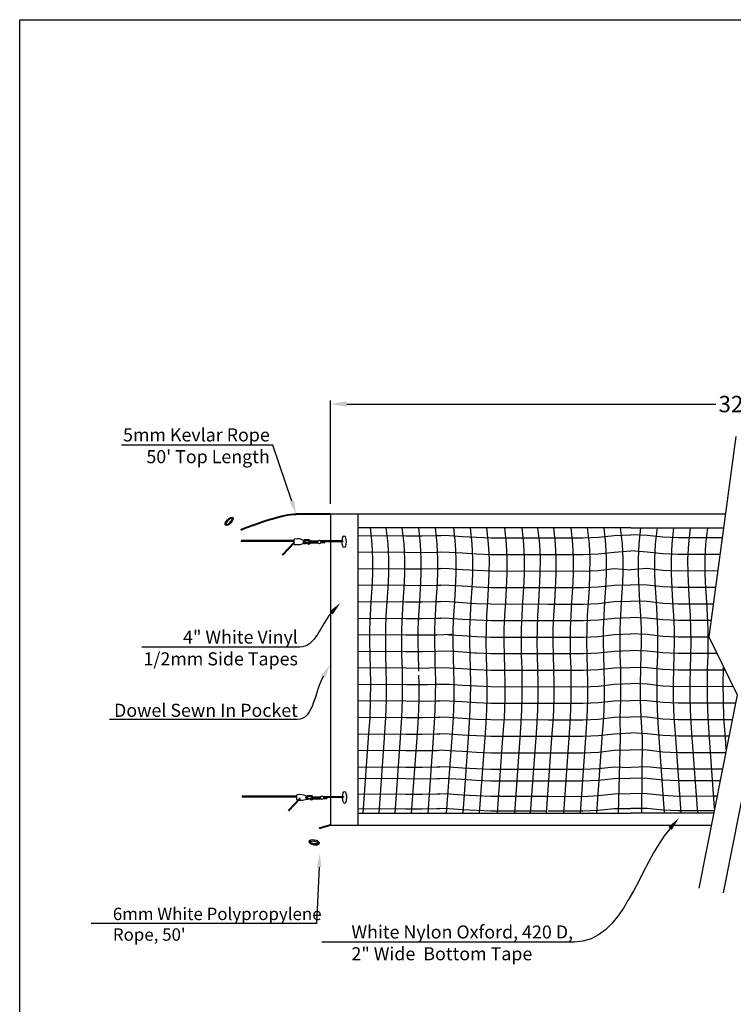
# Model space of a CAD drawing. Extents: x 84 to 493, y -6 to 280.
# Drawn here: x 277 to 381, y 137 to 280 of the extents above; entities that cross this region are included whole.
import ezdxf
from ezdxf import colors
from ezdxf.entities.mleader import LeaderData, LeaderLine
from ezdxf.math import Vec2, Vec3

# ---------------------------------------------------------------- set-up
doc = ezdxf.new("R2010")
doc.units = 0
doc.header["$LTSCALE"] = 5
doc.header["$MEASUREMENT"] = 0
doc.layers.get('0').update_dxf_attribs({"linetype": 'CONTINUOUS'})
doc.styles.get("Standard").update_dxf_attribs({"font": 'romans.shx'})
doc.styles.add('ZZ-DIMENSIONS', font='ARIALN.TTF', dxfattribs={"height": 2.38})
doc.dimstyles.new('ZZ-DIM$0', dxfattribs={"dimtxt": 2.38, "dimasz": 2.38, "dimexe": 0.5, "dimexo": 1.5, "dimgap": 1, "dimtad": 1, "dimzin": 0, "dimdsep": 46, "dimtxsty": 'ZZ-DIMENSIONS', "dimcen": 1, "dimclrd": 256, "dimclre": 256, "dimclrt": 256, "dimadec": 0, "dimazin": 0, "dimtfac": 1, "dimtdec": 4, "dimtofl": 0, "dimtmove": 0, "dimatfit": 3, "dimfxl": 1, "dimtolj": 1, "dimtzin": 0, "dimarcsym": 0})

# ---------------------------------------------------------------- blocks, each defined once
blk = doc.blocks.new('*D33')
at = {"lineweight": -2, "transparency": 16777216}
for p, q in [((322.29, 209.67), (322.29, 224.67)), ((439.54, 209.67), (439.54, 224.67)), ((324.67, 224.17), (378.26, 224.17)), ((437.16, 224.17), (383.57, 224.17))]:
    blk.add_line(p, q, dxfattribs=at)
at = {"lineweight": 40, "transparency": 16777216}
for points in [[(324.67, 224.57), (324.67, 223.78), (322.29, 224.17)], [(437.16, 224.57), (437.16, 223.78), (439.54, 224.17)]]:
    blk.add_solid(points, dxfattribs=at)
at = {"transparency": 16777216, "insert": (380.92, 224.17), "char_height": 2.38, "attachment_point": 5, "style": 'ZZ-DIMENSIONS'}
blk.add_mtext("\\A1;32'", dxfattribs=at)

msp = doc.modelspace()

# ---------------------------------------------------------------- linework, layer by layer
for p, q in [((277.148, 280), (493.148, 280)), ((277.148, 0), (277.148, 280)), ((381.17, 219.479), (377.276, 190.373)), ((326.289, 208.172), (326.289, 163.027)), ((377.276, 190.373), (381.356, 181.952)), ((381.356, 181.952), (375.796, 153.861)), ((384.887, 181.253), (379.327, 153.162))]:
    msp.add_line(p, q)
at = {"lineweight": 40}
for p, q in [((322.289, 208.173), (317.32, 208.174)), ((322.289, 163.027), (320.63, 162.522, 5.065))]:
    msp.add_line(p, q, dxfattribs=at)
for points in [[(322.289, 208.173), (322.289, 163.027)], [(351.42, 208.172), (322.289, 208.172)], [(326.289, 208.172), (326.289, 163.027)], [(365.914, 208.172), (338.315, 208.172)], [(379.657, 208.172), (365.914, 208.172)], [(338.315, 206.172), (326.289, 206.172)], [(327.045, 164.727), (327.832, 175.711), (328.038, 178.627), (328.13, 181.227), (328.14, 183.569), (328.102, 185.712), (328.047, 187.714), (328.009, 189.634), (328.021, 191.531), (328.102, 193.455), (328.226, 195.422), (328.352, 197.439), (328.442, 199.515), (328.456, 201.657), (328.354, 203.874), (328.097, 206.172)], [(329.354, 164.727), (330.141, 175.711), (330.347, 178.627), (330.438, 181.227), (330.449, 183.569), (330.41, 185.712), (330.356, 187.714), (330.318, 189.634), (330.329, 191.531), (330.41, 193.455), (330.534, 195.422), (330.661, 197.439), (330.751, 199.515), (330.764, 201.657), (330.663, 203.874), (330.406, 206.172)], [(331.68, 164.727), (332.467, 175.711), (332.673, 178.627), (332.765, 181.227), (332.775, 183.569), (332.737, 185.712), (332.682, 187.714), (332.644, 189.634), (332.656, 191.531), (332.737, 193.455), (332.861, 195.422), (332.987, 197.439), (333.077, 199.515), (333.091, 201.657), (332.989, 203.874), (332.733, 206.172)], [(335.143, 185.383), (335.137, 185.712), (335.082, 187.714), (335.044, 189.634), (335.056, 191.531), (335.137, 193.455), (335.261, 195.422), (335.387, 197.439), (335.477, 199.515), (335.491, 201.657), (335.389, 203.874), (335.133, 206.172)], [(337.789, 203.874), (337.533, 206.172)], [(354.736, 206.172), (338.315, 206.172)], [(340.133, 190.119), (340.142, 191.531), (340.223, 193.455), (340.347, 195.422), (340.473, 197.439), (340.563, 199.515), (340.577, 201.657), (340.476, 203.874), (340.219, 206.172)], [(341.566, 164.727), (342.353, 175.711), (342.559, 178.627), (342.651, 181.227), (342.662, 183.569), (342.623, 185.712), (342.569, 187.714), (342.531, 189.634), (342.542, 191.531), (342.623, 193.455), (342.747, 195.422), (342.873, 197.439), (342.963, 199.515), (342.977, 201.657), (342.876, 203.874), (342.619, 206.172)], [(343.966, 164.727), (344.753, 175.711), (344.959, 178.627), (345.051, 181.227), (345.062, 183.569), (345.023, 185.712), (344.969, 187.714), (344.931, 189.634), (344.942, 191.531), (345.023, 193.455), (345.147, 195.422), (345.273, 197.439), (345.363, 199.515), (345.377, 201.657), (345.276, 203.874), (345.019, 206.172)], [(346.567, 164.727), (347.354, 175.711), (347.56, 178.627), (347.651, 181.227), (347.662, 183.569), (347.623, 185.712), (347.569, 187.714), (347.531, 189.634), (347.542, 191.531), (347.623, 193.455), (347.747, 195.422), (347.874, 197.439), (347.964, 199.515), (347.977, 201.657), (347.876, 203.874), (347.619, 206.172)], [(349.067, 164.727), (349.854, 175.711), (350.06, 178.627), (350.152, 181.227), (350.162, 183.569), (350.124, 185.712), (350.069, 187.714), (350.031, 189.634), (350.043, 191.531), (350.124, 193.455), (350.248, 195.422), (350.374, 197.439), (350.464, 199.515), (350.478, 201.657), (350.376, 203.874), (350.12, 206.172)], [(351.376, 164.727), (352.163, 175.711), (352.369, 178.627), (352.461, 181.227), (352.471, 183.569), (352.432, 185.712), (352.378, 187.714), (352.34, 189.634), (352.351, 191.531), (352.432, 193.455), (352.556, 195.422), (352.683, 197.439), (352.773, 199.515), (352.787, 201.657), (352.685, 203.874), (352.428, 206.172)], [(353.684, 164.727), (354.471, 175.711), (354.677, 178.627), (354.769, 181.227), (354.779, 183.569), (354.741, 185.712), (354.686, 187.714), (354.648, 189.634), (354.66, 191.531), (354.741, 193.455), (354.864, 195.422), (354.991, 197.439), (355.081, 199.515), (355.095, 201.657), (354.993, 203.874), (354.736, 206.172)], [(365.914, 206.172), (353.914, 206.172)], [(356.185, 164.727), (356.972, 175.711), (357.178, 178.627), (357.27, 181.227), (357.28, 183.569), (357.242, 185.712), (357.187, 187.714), (357.149, 189.634), (357.16, 191.531), (357.242, 193.455), (357.365, 195.422), (357.492, 197.439), (357.582, 199.515), (357.596, 201.657), (357.494, 203.874), (357.237, 206.172)], [(358.595, 164.727), (359.382, 175.711), (359.588, 178.627), (359.68, 181.227), (359.69, 183.569), (359.652, 185.712), (359.597, 187.714), (359.559, 189.634), (359.57, 191.531), (359.652, 193.455), (359.775, 195.422), (359.902, 197.439), (359.992, 199.515), (360.006, 201.657), (359.904, 203.874), (359.647, 206.172)], [(360.995, 164.727), (361.782, 175.711), (361.988, 178.627), (362.08, 181.227), (362.09, 183.569), (362.052, 185.712), (361.997, 187.714), (361.959, 189.634), (361.97, 191.531), (362.052, 193.455), (362.175, 195.422), (362.302, 197.439), (362.392, 199.515), (362.406, 201.657), (362.304, 203.874), (362.047, 206.172)], [(364.14, 164.727), (364.449, 175.744), (364.388, 178.627), (364.48, 181.227), (364.49, 183.569), (364.452, 185.712), (364.397, 187.714), (364.359, 189.634), (364.37, 191.531), (364.452, 193.455), (364.575, 195.422), (364.702, 197.439), (364.792, 199.515), (364.806, 201.657), (364.704, 203.874), (364.447, 206.172)], [(365.914, 206.172), (377.914, 206.172)], [(367.535, 164.727), (367.646, 175.711), (367.44, 178.627), (367.348, 181.227), (367.338, 183.569), (367.376, 185.712), (367.431, 187.714), (367.469, 189.634), (367.457, 191.531), (367.376, 193.455), (367.252, 195.422), (367.126, 197.439), (367.036, 199.515), (367.022, 201.657), (367.124, 203.874), (367.381, 206.172)], [(370.833, 164.727), (370.046, 175.711), (369.84, 178.627), (369.748, 181.227), (369.738, 183.569), (369.776, 185.712), (369.831, 187.714), (369.869, 189.634), (369.857, 191.531), (369.776, 193.455), (369.652, 195.422), (369.526, 197.439), (369.436, 199.515), (369.422, 201.657), (369.524, 203.874), (369.781, 206.172)], [(373.233, 164.727), (372.446, 175.711), (372.24, 178.627), (372.148, 181.227), (372.138, 183.569), (372.176, 185.712), (372.231, 187.714), (372.269, 189.634), (372.257, 191.531), (372.176, 193.455), (372.052, 195.422), (371.926, 197.439), (371.836, 199.515), (371.822, 201.657), (371.924, 203.874), (372.181, 206.172)], [(375.643, 164.727), (374.856, 175.711), (374.65, 178.627), (374.558, 181.227), (374.548, 183.569), (374.586, 185.712), (374.641, 187.714), (374.679, 189.634), (374.668, 191.531), (374.586, 193.455), (374.463, 195.422), (374.336, 197.439), (374.246, 199.515), (374.232, 201.657), (374.334, 203.874), (374.591, 206.172)], [(378.091, 165.459), (377.357, 175.711), (377.151, 178.627), (377.059, 181.227), (377.049, 183.569), (377.087, 185.712), (377.142, 187.714), (377.18, 189.634), (377.168, 191.531), (377.087, 193.455), (376.963, 195.422), (376.837, 197.439), (376.747, 199.515), (376.733, 201.657), (376.835, 203.874), (377.092, 206.172)], [(377.092, 206.172), (379.39, 206.172)], [(326.289, 205.09), (333.266, 205.044), (335.608, 205.033), (337.751, 205.072), (338.315, 205.087)], [(338.315, 205.123), (339.533, 205.072), (341.499, 204.948), (343.517, 204.822), (345.592, 204.732), (354.898, 204.722)], [(353.914, 204.723), (359.011, 204.718), (361.227, 204.819), (363.526, 205.076), (365.914, 205.161)], [(377.914, 204.723), (372.817, 204.718), (370.601, 204.819), (368.302, 205.076), (365.914, 205.161)], [(379.196, 204.724), (376.929, 204.722)], [(317.014, 204.216), (309.293, 204.216)], [(317.014, 204.341), (309.338, 204.341)], [(317.014, 204.113), (315.331, 202.342)], [(317.014, 203.989), (315.375, 202.217)], [(317.014, 203.845), (317.014, 204.484)], [(317.076, 203.783), (317.855, 203.783)], [(317.871, 203.785), (318.481, 203.948)], [(318.433, 203.927), (318.67, 203.927)], [(319.13, 204.429), (318.483, 204.435)], [(318.483, 204.301), (318.483, 204.435)], [(319.13, 204.294), (318.483, 204.301)], [(318.608, 204.062), (318.67, 204.062)], [(319.043, 203.989), (318.67, 204.062)], [(318.67, 204.062), (318.67, 203.927)], [(318.972, 203.875), (318.67, 203.927)], [(319.214, 204.289), (320.489, 204.289)], [(319.214, 204.164), (320.441, 204.164)], [(319.214, 204.118), (319.295, 204.118)], [(319.214, 203.993), (319.222, 203.993)], [(319.397, 203.993), (320.489, 203.993)], [(319.43, 204.118), (320.441, 204.118)], [(324.085, 204.289), (320.891, 204.289)], [(321.362, 203.993), (320.891, 203.993)], [(324.064, 204.164), (320.939, 204.164)], [(321.362, 204.118), (320.939, 204.118)], [(324.085, 204.289), (324.064, 204.164)], [(337.891, 201.657), (337.789, 203.874)], [(315.375, 202.217), (315.331, 202.342)], [(326.289, 202.69), (333.266, 202.644), (335.608, 202.633), (337.751, 202.672), (338.315, 202.687)], [(337.877, 199.515), (337.891, 201.657)], [(338.315, 202.723), (339.533, 202.672), (341.499, 202.548), (343.517, 202.422), (345.592, 202.332), (355.064, 202.322)], [(353.914, 202.323), (359.011, 202.318), (361.227, 202.419), (363.526, 202.676), (365.914, 202.872)], [(377.914, 202.323), (372.817, 202.318), (370.601, 202.419), (368.302, 202.676), (365.914, 202.872)], [(378.875, 202.324), (376.763, 202.322)], [(326.289, 200.29), (333.266, 200.244), (335.608, 200.233), (337.751, 200.272), (338.315, 200.287)], [(338.315, 200.323), (339.533, 200.272), (341.499, 200.148), (343.517, 200.022), (345.592, 199.932), (355.084, 199.922)], [(353.914, 199.923), (359.011, 199.918), (361.227, 200.019), (363.526, 200.276), (365.914, 200.104)], [(377.914, 199.923), (372.817, 199.918), (370.601, 200.019), (368.302, 200.276), (365.914, 200.104)], [(337.787, 197.439), (337.877, 199.515)], [(378.554, 199.924), (376.744, 199.922)], [(326.289, 197.89), (333.266, 197.844), (335.608, 197.833), (337.751, 197.872), (338.315, 197.887)], [(337.661, 195.422), (337.787, 197.439)], [(338.315, 197.923), (339.533, 197.872), (341.499, 197.748), (343.517, 197.622), (345.592, 197.532), (354.995, 197.522)], [(353.914, 197.523), (359.011, 197.518), (361.227, 197.619), (363.526, 197.876), (365.838, 197.926)], [(377.914, 197.523), (372.817, 197.518), (370.601, 197.619), (368.302, 197.876), (365.838, 197.926)], [(378.232, 197.523), (376.833, 197.522)], [(326.289, 195.49), (333.266, 195.444), (335.608, 195.433), (337.751, 195.472), (338.315, 195.487)], [(337.537, 193.455), (337.661, 195.422)], [(338.315, 195.523), (339.533, 195.472), (341.499, 195.348), (343.517, 195.222), (345.592, 195.132), (354.846, 195.122)], [(353.914, 195.123), (359.011, 195.118), (361.227, 195.219), (363.526, 195.476), (365.914, 195.523)], [(377.914, 195.123), (372.817, 195.118), (370.601, 195.219), (368.302, 195.476), (365.914, 195.523)], [(377.911, 195.123), (376.982, 195.122)], [(326.289, 193.09), (333.266, 193.044), (335.608, 193.033), (337.751, 193.072), (338.315, 193.087)], [(337.456, 191.531), (337.537, 193.455)], [(338.315, 193.123), (339.533, 193.072), (341.499, 192.948), (343.517, 192.822), (345.592, 192.732), (354.71, 192.722)], [(353.914, 192.723), (359.011, 192.718), (361.227, 192.819), (363.526, 193.076), (365.914, 193.184)], [(377.59, 192.723), (372.817, 192.718), (370.601, 192.819), (368.302, 193.076), (365.914, 193.184)], [(377.59, 192.723), (377.118, 192.722)], [(326.289, 190.69), (333.266, 190.644), (335.608, 190.633), (337.751, 190.672), (339.753, 190.726), (339.913, 190.73)], [(337.444, 189.634), (337.456, 191.531)], [(339.289, 190.682), (339.533, 190.672), (341.499, 190.548), (343.517, 190.422), (345.592, 190.332), (354.652, 190.322)], [(340.19, 186.918), (340.169, 187.712), (340.131, 189.633), (340.135, 190.307)], [(353.914, 190.323), (359.011, 190.318), (361.227, 190.419), (363.526, 190.676), (365.914, 190.792)], [(377.3, 190.322), (372.817, 190.318), (370.601, 190.419), (368.302, 190.676), (365.914, 190.792)], [(377.3, 190.322), (377.176, 190.322)], [(337.482, 187.714), (337.444, 189.634)], [(326.289, 188.29), (333.266, 188.244), (335.608, 188.233), (337.751, 188.272), (339.753, 188.326), (343.252, 188.038)], [(337.525, 186.152), (337.482, 187.714)], [(343.252, 188.038), (343.517, 188.022), (345.592, 187.932), (354.682, 187.922)], [(353.914, 187.923), (359.011, 187.918), (361.227, 188.019), (363.526, 188.276), (365.914, 188.361)], [(377.914, 187.923), (372.817, 187.918), (370.601, 188.019), (368.302, 188.276), (365.914, 188.361)], [(378.462, 187.923), (377.146, 187.922)], [(337.569, 182.17), (337.609, 183.553), (337.541, 185.782), (337.523, 186.236)], [(339.166, 164.727), (339.953, 175.711), (340.159, 178.627), (340.251, 181.227), (340.262, 183.569), (340.223, 185.712), (340.188, 187.012)], [(353.914, 185.523), (359.011, 185.518), (361.227, 185.619), (363.526, 185.876), (365.837, 185.922)], [(377.914, 185.523), (372.817, 185.518), (370.601, 185.619), (368.302, 185.876), (365.837, 185.922)], [(379.786, 174.022), (379.665, 175.711), (379.459, 178.627), (379.367, 181.227), (379.357, 183.569), (379.396, 185.712), (379.403, 185.982)], [(326.289, 185.89), (333.266, 185.844), (335.608, 185.833), (336.592, 185.851)], [(334.08, 164.727), (334.867, 175.711), (335.073, 178.627), (335.165, 181.227), (335.175, 183.569), (335.154, 184.78)], [(336.592, 185.851), (337.609, 185.888), (339.533, 185.872), (341.499, 185.748), (343.517, 185.622), (345.592, 185.532), (354.744, 185.522)], [(379.625, 185.525), (377.084, 185.522)], [(326.289, 183.49), (333.266, 183.444), (335.608, 183.433), (336.387, 183.447)], [(336.387, 183.447), (337.606, 183.465), (339.533, 183.472), (341.499, 183.348), (343.517, 183.222), (345.592, 183.132), (354.777, 183.122)], [(353.914, 183.123), (359.011, 183.118), (361.227, 183.219), (363.526, 183.476), (365.914, 183.578)], [(377.914, 183.123), (372.817, 183.118), (370.601, 183.219), (368.302, 183.476), (365.914, 183.578)], [(380.787, 183.126), (377.051, 183.122)], [(337.565, 181.227), (337.569, 182.17)], [(326.289, 181.09), (333.266, 181.044), (335.608, 181.033), (337.751, 181.072), (338.177, 181.083)], [(337.473, 178.627), (337.565, 181.227)], [(338.177, 181.129), (339.533, 181.072), (341.499, 180.948), (343.517, 180.822), (345.592, 180.732), (354.751, 180.722)], [(353.914, 180.723), (359.011, 180.718), (361.227, 180.819), (363.526, 181.076), (365.914, 181.11)], [(377.914, 180.723), (372.817, 180.718), (370.601, 180.819), (368.302, 181.076), (365.914, 181.11)], [(381.113, 180.726), (377.077, 180.722)], [(326.289, 178.69), (333.266, 178.644), (335.608, 178.633), (337.751, 178.672), (338.177, 178.683)], [(337.267, 175.711), (337.473, 178.627)], [(338.177, 178.729), (339.533, 178.672), (341.499, 178.548), (343.517, 178.422), (345.592, 178.332), (354.656, 178.322)], [(353.914, 178.323), (359.011, 178.318), (361.227, 178.419), (363.526, 178.676), (365.914, 178.748)], [(377.914, 178.323), (372.817, 178.318), (370.601, 178.419), (368.302, 178.676), (365.914, 178.748)], [(380.638, 178.326), (377.172, 178.322)], [(326.289, 176.29), (333.266, 176.244), (335.608, 176.233), (337.751, 176.272), (338.177, 176.283)], [(338.177, 176.329), (339.533, 176.272), (341.499, 176.148), (343.517, 176.022), (345.592, 175.932), (354.486, 175.922)], [(353.914, 175.923), (359.011, 175.918), (361.227, 176.019), (363.526, 176.276), (365.914, 176.433)], [(377.914, 175.923), (372.817, 175.918), (370.601, 176.019), (368.302, 176.276), (365.914, 176.433)], [(380.163, 175.925), (377.342, 175.922)], [(336.48, 164.727), (337.267, 175.711)], [(326.289, 173.89), (333.266, 173.844), (335.608, 173.833), (337.751, 173.872), (338.177, 173.883)], [(338.177, 173.929), (339.533, 173.872), (341.499, 173.748), (343.517, 173.622), (345.592, 173.532), (354.314, 173.523)], [(353.914, 173.523), (359.011, 173.518), (361.227, 173.619), (363.526, 173.876), (365.842, 173.947)], [(377.914, 173.523), (372.817, 173.518), (370.601, 173.619), (368.302, 173.876), (365.842, 173.947)], [(379.688, 173.525), (377.514, 173.523)], [(326.289, 171.49), (333.266, 171.444), (335.608, 171.433), (337.751, 171.472), (338.177, 171.483)], [(338.177, 171.529), (339.533, 171.472), (341.499, 171.348), (343.517, 171.222), (345.592, 171.132), (354.142, 171.123)], [(353.914, 171.123), (359.011, 171.118), (361.227, 171.219), (363.526, 171.476), (365.914, 171.405)], [(377.914, 171.123), (372.817, 171.118), (370.601, 171.219), (368.302, 171.476), (365.914, 171.405)], [(379.213, 171.124), (377.686, 171.123)], [(326.289, 169.808), (333.266, 169.761), (335.608, 169.751), (337.751, 169.789), (338.177, 169.801)], [(338.177, 169.847), (339.533, 169.789), (341.499, 169.666), (343.517, 169.539), (345.592, 169.449), (354.022, 169.44)], [(353.914, 169.441), (359.011, 169.435), (361.227, 169.537), (363.526, 169.794), (365.832, 169.813)], [(377.914, 169.441), (372.817, 169.435), (370.601, 169.537), (368.302, 169.794), (365.832, 169.813)], [(378.88, 169.442), (377.806, 169.44)], [(317.386, 166.7), (317.386, 167.339)], [(326.289, 167.564), (333.266, 167.518), (335.608, 167.508), (337.751, 167.546), (338.177, 167.558)], [(338.177, 167.604), (339.533, 167.546), (341.499, 167.423), (343.517, 167.296), (345.592, 167.206), (353.861, 167.197)], [(353.914, 167.197), (359.011, 167.192), (361.227, 167.294), (363.526, 167.551), (365.914, 167.592)], [(377.914, 167.197), (372.817, 167.192), (370.601, 167.294), (368.302, 167.551), (365.914, 167.592)], [(315.545, 167.071), (309.42, 167.071)], [(315.545, 167.196), (309.464, 167.196)], [(317.386, 167.196), (315.545, 167.196)], [(317.386, 167.071), (315.545, 167.071)], [(317.886, 166.969), (316.203, 165.197)], [(317.886, 166.844), (316.247, 165.072)], [(317.448, 166.638), (318.227, 166.638)], [(318.244, 166.64), (318.853, 166.803)], [(318.805, 166.782), (319.042, 166.782)], [(318.84, 167.153), (318.84, 167.288)], [(319.502, 167.284), (318.84, 167.288)], [(319.502, 167.149), (318.84, 167.153)], [(318.98, 166.917), (319.042, 166.917)], [(319.042, 166.917), (319.042, 166.782)], [(319.415, 166.844), (319.042, 166.917)], [(319.344, 166.73), (319.042, 166.782)], [(319.586, 167.144), (320.861, 167.144)], [(319.586, 167.019), (320.813, 167.019)], [(319.586, 166.973), (319.667, 166.973)], [(319.586, 166.848), (319.594, 166.848)], [(319.769, 166.848), (320.861, 166.848)], [(319.802, 166.973), (320.813, 166.973)], [(324.193, 167.144), (321.264, 167.144)], [(321.734, 166.848), (321.264, 166.848)], [(324.172, 167.019), (321.311, 167.019)], [(321.734, 166.973), (321.311, 166.973)], [(324.193, 167.144), (324.172, 167.019)], [(378.435, 167.198), (377.967, 167.197)], [(316.247, 165.072), (316.203, 165.197)], [(326.289, 165.445), (333.266, 165.399), (335.608, 165.388), (337.751, 165.427), (338.177, 165.438)], [(326.289, 164.727), (338.177, 164.727)], [(338.177, 165.484), (339.533, 165.427), (341.499, 165.303), (343.517, 165.176), (345.592, 165.086), (353.709, 165.078)], [(338.177, 164.727), (365.914, 164.727)], [(353.914, 165.078), (359.011, 165.072), (361.227, 165.174), (363.526, 165.431), (365.914, 165.447)], [(377.914, 165.078), (372.817, 165.072), (370.601, 165.174), (368.302, 165.431), (365.914, 165.447)], [(377.946, 164.727), (365.914, 164.727)], [(322.289, 163.027), (351.282, 163.027)], [(326.289, 163.027), (377.61, 163.027)]]:
    msp.add_lwpolyline(points)
for points in [[(317.061, 204.545, 0.3444488), (317.014, 204.484, 0.3444488)], [(318.538, 204.285, 0.2122506), (317.061, 204.545, 0.2122506)], [(317.014, 203.845, 0.4142136), (317.076, 203.783, 0.4142136)], [(317.855, 203.783, 0.0655435), (317.871, 203.785, 0.0655435)], [(318.408, 203.929, 0.0313896), (318.433, 203.927, 0.0313896)], [(318.54, 204.301, 0.0932723), (318.47, 204.328, 0.0932723)], [(318.481, 203.948, 0.6434824), (318.538, 204.285, 0.6434824)], [(318.972, 203.875, 0.627224), (319.428, 204.164, 0.627224)], [(319.043, 203.989, 0.6609065), (319.291, 204.164, 0.6609065)], [(319.214, 204.289, 1), (319.214, 203.993, 1)], [(319.384, 204.289, 0.2581274), (319.13, 204.429, 0.2581274)], [(319.183, 204.285, 0.0821902), (319.13, 204.294, 0.0821902)], [(319.214, 204.164, 1), (319.214, 204.118, 1)], [(321.362, 203.993, 1), (321.362, 204.118, 1)], [(317.433, 167.4, 0.3444488), (317.386, 167.339, 0.3444488)], [(318.91, 167.14, 0.2122506), (317.433, 167.4, 0.2122506)], [(317.386, 166.7, 0.4142136), (317.448, 166.638, 0.4142136)], [(318.78, 166.784, 0.0313896), (318.805, 166.782, 0.0313896)], [(318.912, 167.156, 0.0932723), (318.842, 167.183, 0.0932723)], [(318.853, 166.803, 0.6434824), (318.91, 167.14, 0.6434824)], [(319.344, 166.73, 0.627224), (319.8, 167.019, 0.627224)], [(319.415, 166.844, 0.6609065), (319.663, 167.019, 0.6609065)], [(319.586, 167.144, 1), (319.586, 166.848, 1)], [(319.756, 167.144, 0.2581274), (319.502, 167.284, 0.2581274)], [(319.555, 167.141, 0.0821902), (319.502, 167.149, 0.0821902)], [(319.586, 167.019, 1), (319.586, 166.973, 1)], [(321.734, 166.848, 1), (321.734, 166.973, 1)]]:
    msp.add_lwpolyline(points, format="xyb")
for centre, radius in [((318.433, 204.129), 0.107), ((320.69, 204.141), 0.25), ((318.805, 166.984), 0.107), ((321.062, 166.996), 0.25)]:
    msp.add_circle(centre, radius)
msp.add_ellipse((307.563, 207.134), major_axis=(0.53, 0.576), ratio=0.4340322)
at = {"extrusion": (0, 0, -1)}
for centre in [(324.275, 204.172), (324.336, 167.027)]:
    msp.add_ellipse(centre, major_axis=(0, 0.858), ratio=0.3251158, start_param=4.8484749, end_param=10.9856897, dxfattribs=at)
msp.add_ellipse((319.919, 160.498), major_axis=(0.771, -0.132), ratio=0.4340322, dxfattribs=at)
for points, knots in [([(307.993, 207.6), (307.993, 207.601), (307.986, 207.606), (307.931, 207.605), (307.886, 207.596), (307.708, 207.521), (307.541, 207.397), (307.272, 207.096), (307.171, 206.92), (307.12, 206.731), (307.126, 206.684), (307.132, 206.668), (307.133, 206.667), (307.133, 206.667)], [0.0359904, 0.0359904, 0.0359904, 0.0359904, 0.3979894, 0.3979894, 0.7599884, 0.7599884, 1.6033124, 1.6033124, 2.4466363, 2.4466363, 2.9348281, 2.9348281, 3.1056023, 3.1056023, 3.1056023, 3.1056023]), ([(307.143, 206.666), (307.143, 206.666), (307.15, 206.66), (307.205, 206.662), (307.25, 206.672), (307.427, 206.747), (307.594, 206.872), (307.862, 207.174), (307.962, 207.35), (308.012, 207.54), (308.006, 207.586), (307.999, 207.603), (307.999, 207.604), (307.998, 207.604)], [3.177583, 3.177583, 3.177583, 3.177583, 3.5395821, 3.5395821, 3.9015811, 3.9015811, 4.744905, 4.744905, 5.5882289, 5.5882289, 6.0764208, 6.0764208, 6.2471949, 6.2471949, 6.2471949, 6.2471949]), ([(319.294, 160.606), (319.294, 160.606), (319.296, 160.615), (319.34, 160.647), (319.382, 160.667), (319.568, 160.717), (319.776, 160.72), (320.173, 160.646), (320.36, 160.569), (320.516, 160.45), (320.54, 160.409), (320.545, 160.392), (320.545, 160.391), (320.545, 160.391)], [3.177583, 3.177583, 3.177583, 3.177583, 3.5395821, 3.5395821, 3.9015811, 3.9015811, 4.744905, 4.744905, 5.5882289, 5.5882289, 6.0764208, 6.0764208, 6.2471949, 6.2471949, 6.2471949, 6.2471949]), ([(320.545, 160.391), (320.545, 160.391), (320.543, 160.382), (320.498, 160.35), (320.457, 160.33), (320.27, 160.28), (320.062, 160.277), (319.665, 160.351), (319.479, 160.428), (319.322, 160.547), (319.298, 160.588), (319.294, 160.605), (319.294, 160.606), (319.294, 160.606)], [0.0359904, 0.0359904, 0.0359904, 0.0359904, 0.3979894, 0.3979894, 0.7599884, 0.7599884, 1.6033124, 1.6033124, 2.4466363, 2.4466363, 2.9348281, 2.9348281, 3.1056023, 3.1056023, 3.1056023, 3.1056023])]:
    msp.add_open_spline(points, degree=3, knots=knots)
at = {"lineweight": 40}
msp.add_open_spline([(309.279, 205.911), (312.043, 207.044), (315.408, 208.174), (317.32, 208.174)], degree=3, dxfattribs=at)

# ---------------------------------------------------------------- dimensions: what is measured, and where the dimension line sits
dim = msp.add_linear_dim(base=(439.543, 224.174), p1=(322.289, 208.173), p2=(439.543, 208.172), text="32'", dimstyle='ZZ-DIM$0', override={"dimtad": 0})
dim.commit()
dim.dimension.update_dxf_attribs({"geometry": '*D33', "text_midpoint": (380.916, 224.174)})

# ---------------------------------------------------------------- leaders
ml = msp.add_multileader_mtext('Standard')
ml.set_content("{\\f@Arial Unicode MS|b0|i0|c0|p34;5mm Kevlar Rope\\P50' Top Length}", color=256)
ml.set_leader_properties()
ml.build(insert=Vec2(0, 0))
ml.multileader.update_dxf_attribs({"text_right_attachment_type": 6, "dogleg_length": 0.36, "arrow_head_size": 2})
ctx = ml.context
ctx.base_point, ctx.char_height, ctx.arrow_head_size, ctx.landing_gap_size, ctx.plane_origin = Vec3(292.364, 219.417), 1.9, 2, 0.09, Vec3(317.32, 208.174)
ctx.right_attachment, ctx.text_align_type = 6, 2
notes = []
notes.append((ctx, [(0, (1, 1, 0), (313.931, 218.188), (-1, 0), 0.36, [(0, [(317.32, 208.174)], 0, [])])]))
ctx.mtext.insert, ctx.mtext.alignment, ctx.mtext.flow_direction = Vec3(313.481, 220.646), 3, 5
ml = msp.add_multileader_mtext('Standard')
ml.set_content('\\A1;{\\f@Arial Unicode MS|b0|i0|c0|p34;4" White Vinyl \\P1/2\\H1x;mm Side Tapes}', color=256)
ml.set_leader_properties()
ml.build(insert=Vec2(0, 0))
ml.multileader.update_dxf_attribs({"leader_type": 2, "text_right_attachment_type": 6, "dogleg_length": 0.36, "arrow_head_size": 2})
ctx = ml.context
ctx.base_point, ctx.char_height, ctx.arrow_head_size, ctx.landing_gap_size, ctx.plane_origin = Vec3(295.387, 190.066), 1.9, 2, 0.292, Vec3(323.749, 195.306)
ctx.right_attachment, ctx.text_align_type = 6, 2
notes.append((ctx, [(0, (1, 1, 0), (319.02, 188.851), (-1, 0), 1.169, [(0, [(323.749, 195.306)], 0, [])])]))
ctx.mtext.insert, ctx.mtext.alignment, ctx.mtext.flow_direction = Vec3(317.558, 191.28), 3, 5
ml = msp.add_multileader_mtext('Standard')
ml.set_content('{\\f@Arial Unicode MS|b0|i0|c0|p34;Dowel Sewn In Pocket}', color=256)
ml.set_leader_properties()
ml.build(insert=Vec2(0, 0))
ml.multileader.update_dxf_attribs({"leader_type": 2, "text_right_attachment_type": 6, "dogleg_length": 0.36, "arrow_head_size": 2})
ctx = ml.context
ctx.base_point, ctx.char_height, ctx.arrow_head_size, ctx.landing_gap_size, ctx.plane_origin = Vec3(290.562, 179.671), 1.9, 2, 0.292, Vec3(322.289, 186.349)
ctx.right_attachment = 6
notes.append((ctx, [(0, (1, 1, 0), (318.636, 178.358), (-1, 0), 1.169, [(0, [(322.289, 186.349)], 0, [])])]))
ctx.mtext.insert, ctx.mtext.width, ctx.mtext.flow_direction = Vec3(290.855, 180.638), 28.24027, 5
ml = msp.add_multileader_mtext('Standard')
ml.set_content('{\\f@Arial Unicode MS|b0|i0|c0|p34;White Nylon Oxford, 420 D,  2" Wide  Bottom Tape}', color=256)
ml.set_leader_properties()
ml.build(insert=Vec2(0, 0))
ml.multileader.update_dxf_attribs({"leader_type": 2, "text_right_attachment_type": 6, "dogleg_length": 0.36, "arrow_head_size": 2})
ctx = ml.context
ctx.base_point, ctx.char_height, ctx.arrow_head_size, ctx.landing_gap_size, ctx.plane_origin = Vec3(325.048, 147.231), 1.9, 2, 0.292, Vec3(372.927, 162.063)
ctx.right_attachment = 6
notes.append((ctx, [(0, (1, 1, 0), (358.843, 146.017), (-1, 0), 1.169, [(0, [(372.927, 164.063)], 0, [])])]))
ctx.mtext.insert, ctx.mtext.width, ctx.mtext.flow_direction = Vec3(325.341, 148.445), 35.98635, 5
ml = msp.add_multileader_mtext('Standard')
ml.set_content("{\\f@Arial Unicode MS|b0|i0|c0|p34;6mm White Polypropylene Rope, 50'}", color=256)
ml.set_leader_properties()
ml.build(insert=Vec2(0, 0))
ml.multileader.update_dxf_attribs({"text_right_attachment_type": 6, "dogleg_length": 0.36, "arrow_head_size": 2})
ctx = ml.context
ctx.base_point, ctx.char_height, ctx.arrow_head_size, ctx.landing_gap_size, ctx.plane_origin = Vec3(290.592, 149.867, 1.584), 1.8, 2, 0.09, Vec3(320.747, 158.887, 1.584)
ctx.right_attachment = 6
notes.append((ctx, [(0, (1, 1, 0), (320.277, 148.717, 1.584), (-1, 0), 0.36, [(0, [(320.747, 158.887, 1.584)], 0, [])])]))
ctx.mtext.insert, ctx.mtext.width, ctx.mtext.flow_direction = Vec3(290.682, 151.017, 1.584), 31.9521, 5
for ctx, leaders in notes:
    for number, flags, end, landing, length, lines in leaders:
        leader = LeaderData()
        leader.index, (leader.has_last_leader_line, leader.has_dogleg_vector, leader.attachment_direction) = number, flags
        leader.last_leader_point, leader.dogleg_vector, leader.dogleg_length = Vec3(end), Vec3(landing), length
        for number, points, colour, breaks in lines:
            line = LeaderLine()
            line.index, line.vertices, line.color, line.breaks = number, Vec3.list(points), colors.encode_raw_color(colour), breaks
            leader.lines.append(line)
        ctx.leaders.append(leader)

doc.saveas('drawing.dxf')
